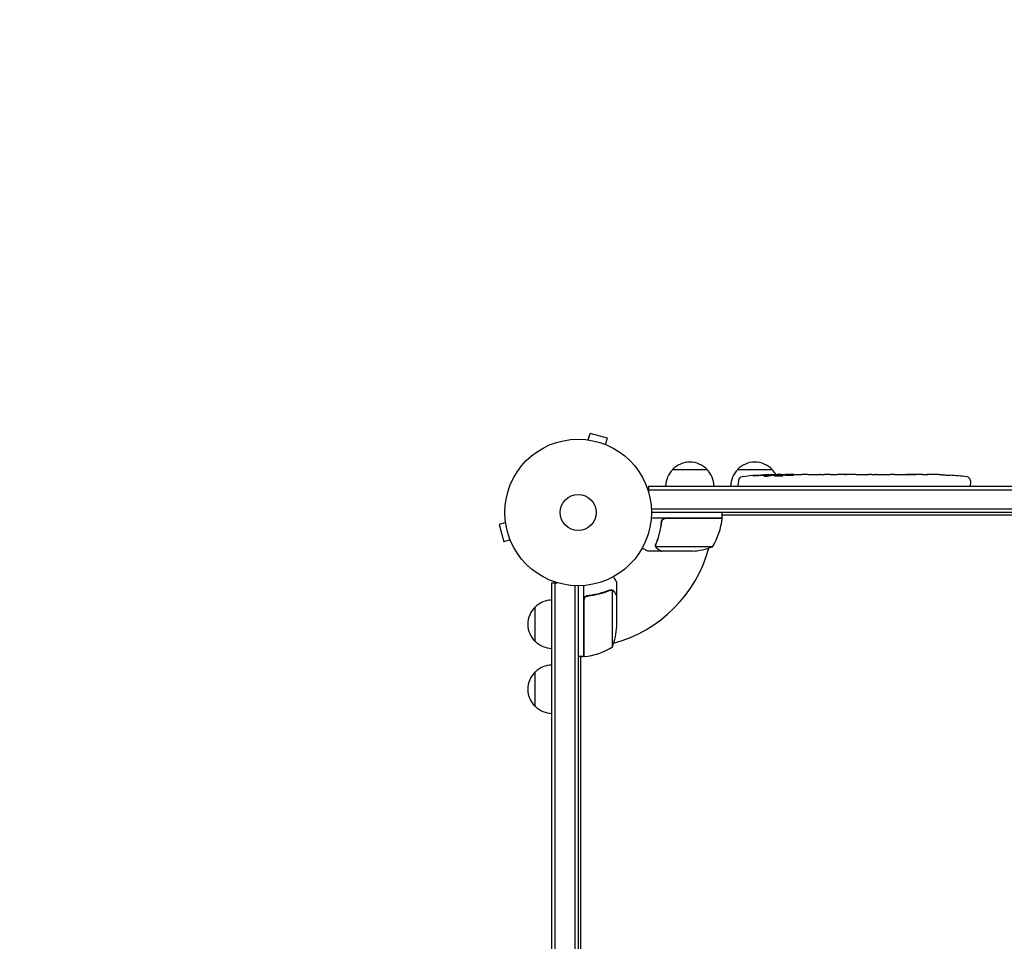
# Model space of a CAD drawing. Units: millimetres. Extents: x -5276 to 5536, y -5787 to 5535.
# Drawn here: x -3650 to -2938, y 2936 to 3602 of the extents above; entities that cross this region are included whole.
import ezdxf

# ---------------------------------------------------------------- set-up
doc = ezdxf.new("R2010")
doc.units = ezdxf.units.MM
doc.header["$LTSCALE"] = 20
doc.linetypes.add('HIDDEN', pattern=[9.525, 6.35, -3.175])
for name, color, linetype in [('2d', 230, 'Continuous'), ('ASTM-BufferZone', 240, 'HIDDEN'), ('ASTM-SafetyZone', 64, 'HIDDEN')]:
    doc.layers.add(name, color=color, linetype=linetype)

msp = doc.modelspace()

# ---------------------------------------------------------------- linework, layer by layer
at = {"layer": '2d'}
for p, q in [((-3240.17, 3298.69), (-3240.12, 3298.67)), ((-3240.17, 3298.69), (-3240.17, 3298.68)), ((-3238.66, 3298.49), (-3237.42, 3303.13)), ((-3224.87, 3299.76), (-3237.42, 3303.13)), ((-3226.11, 3295.13), (-3224.87, 3299.76)), ((-3224.76, 3294.56), (-3224.71, 3294.54)), ((-3224.71, 3294.54), (-3224.71, 3294.54)), ((-3177.7, 3277), (-3152.7, 3277)), ((-3130.7, 3277), (-3105.7, 3277)), ((-3130.11, 3268.94), (-3130.2, 3266.5)), ((-3107.23, 3272.44), (-3107.2, 3273.08)), ((-3107.2, 3273.09), (-3107.2, 3273.09)), ((-3105.66, 3272.73), (-3105.64, 3273.41)), ((-3105.64, 3273.41), (-3105.64, 3273.41)), ((-3100.74, 3273.09), (-3100.76, 3273.49)), ((-3099.2, 3273.5), (-3096.07, 3273.5)), ((-3090.11, 3273.5), (-3090.11, 3273.5)), ((-3090.11, 3273.5), (-3086.11, 3273.5)), ((-3077.96, 3273.5), (-3071.76, 3273.5)), ((-3066.14, 3273.47), (-3068.25, 3273.47)), ((-3067.13, 3273.47), (-3067.13, 3273.49)), ((-3062.63, 3273.5), (-3058.75, 3273.5)), ((-3053.32, 3273.47), (-3053.32, 3273.48)), ((-3045.17, 3273.47), (-3053.16, 3273.47)), ((-3047.93, 3273.5), (-3051.83, 3273.5)), ((-3047.93, 3273.47), (-3047.93, 3273.5)), ((-3041.9, 3273.5), (-3038.85, 3273.5)), ((-3033.57, 3273.47), (-3035.71, 3273.47)), ((-3030.43, 3273.5), (-3025.49, 3273.5)), ((-3022.35, 3273.47), (-3020.21, 3273.47)), ((-3017.08, 3273.5), (-3013.72, 3273.5)), ((-2996.81, 3273.5), (-2993.6, 3273.5)), ((-2989.93, 3273.46), (-2989.93, 3273.45)), ((-2983.28, 3273.29), (-2983.28, 3273.29)), ((-2977.12, 3272.96), (-2977.12, 3272.96)), ((-2962.29, 3268.94), (-2962.2, 3266.5)), ((-3195.2, 3265), (-3195.2, 3261.11)), ((-3195.2, 3265), (-2214.8, 3265)), ((-3195.2, 3262.5), (-2214.8, 3262.5)), ((-3130.15, 3265), (-3130.2, 3266.5)), ((-2962.25, 3265), (-2962.2, 3266.5)), ((-2216.94, 3248.5), (-3193.06, 3248.5)), ((-3141.75, 3242), (-3193.15, 3242)), ((-2217, 3246), (-3193, 3246)), ((-3182.61, 3241.8), (-3141.75, 3241.8)), ((-3142.67, 3241.8), (-3142.56, 3242)), ((-3141.75, 3242), (-3141.75, 3246)), ((-3141.75, 3243.4), (-3141.4, 3244)), ((-2839.65, 3244), (-3141.75, 3244)), ((-3298.49, 3238.66), (-3303.13, 3237.42)), ((-3303.13, 3237.42), (-3299.76, 3224.87)), ((-3298.67, 3240.12), (-3298.69, 3240.17)), ((-3298.69, 3240.17), (-3298.68, 3240.17)), ((-3185.7, 3238.2), (-3185.7, 3239.7)), ((-3295.13, 3226.11), (-3299.76, 3224.87)), ((-3294.54, 3224.71), (-3294.56, 3224.76)), ((-3294.54, 3224.71), (-3294.54, 3224.71)), ((-3189.8, 3222.21), (-3189.8, 3222.21)), ((-3148.75, 3221.25), (-3189.64, 3221.25)), ((-3185.7, 3218), (-3195.5, 3218)), ((-3185.7, 3218), (-3185.7, 3218.12)), ((-3163.59, 3218), (-3185.5, 3218)), ((-3265, 3195.2), (-3261.11, 3195.2)), ((-3265, 2214.8), (-3265, 3195.2)), ((-3262.5, 2214.8), (-3262.5, 3195.2)), ((-3248.5, 3193.06), (-3248.5, 2216.94)), ((-3246, 3193), (-3246, 2217)), ((-3242, 3141.75), (-3242, 3193.15)), ((-3218, 3185.7), (-3218, 3195.5)), ((-3238.2, 3185.7), (-3239.7, 3185.7)), ((-3222.22, 3190.01), (-3222.22, 3190.01)), ((-3221.25, 3148.75), (-3221.25, 3189.64)), ((-3218, 3185.7), (-3218.12, 3185.7)), ((-3218, 3163.59), (-3218, 3185.5)), ((-3277, 3152.7), (-3277, 3177.7)), ((-3241.8, 3182.61), (-3241.8, 3141.75)), ((-3242, 3141.75), (-3246, 3141.75)), ((-3244, 3141.4), (-3243.4, 3141.75)), ((-3244, 2869.32), (-3244, 3141.75)), ((-3242, 3142.56), (-3241.8, 3142.67)), ((-3277, 3105.7), (-3277, 3130.7))]:
    msp.add_line(p, q, dxfattribs=at)
for radius in [53, 13]:
    msp.add_circle((-3246, 3246), radius, dxfattribs=at)
for centre, radius, start, end in [((-3165.7, 3264.81), 17, 134.1865, 179.3587), ((-3165.2, 3265.48), 17, 42.66793, 137.33207), ((-3164.7, 3264.81), 17, 0.6413, 45.8135), ((-3118.7, 3264.81), 17, 134.1865, 179.3587), ((-3118.2, 3265.48), 17, 42.66793, 137.33207), ((-3117.7, 3264.81), 17, 30.08962, 45.8135), ((-3127.12, 3268.84), 3, 96.80643, 178), ((-3099.2, 3034.95), 238.55, 91.54688, 96.80643), ((-3099.2, 3034.95), 238.55, 90, 90.37365), ((-2993.2, 3034.95), 238.55, 87.61592, 88.29492), ((-2993.2, 3034.95), 238.55, 83.19357, 86.13611), ((-2965.28, 3268.84), 3, 2, 83.19357), ((-3191.45, 3247.27), 50, 328.65031, 353.52721), ((-3246, 3246), 98, 357.54371, 357.66075), ((-3144.75, 3241.97), 3, 353.52721, 356.80878), ((-3246, 3246), 98, 285.20005, 344.79995), ((-3166.75, 3267.9), 50, 273.62431, 291.1002), ((-3265.48, 3165.2), 17, 132.66793, 227.33207), ((-3264.81, 3165.7), 17, 90.6413, 135.8135), ((-3267.9, 3166.75), 50, 338.8998, 356.37569), ((-3264.81, 3164.7), 17, 224.1865, 269.3587), ((-3246, 3246), 98, 272.33925, 272.45629), ((-3247.27, 3191.45), 50, 276.47279, 301.34969), ((-3241.97, 3144.75), 3, 273.19122, 276.47279), ((-3264.81, 3118.7), 17, 90.6413, 135.8135), ((-3265.48, 3118.2), 17, 132.66793, 227.33207), ((-3264.81, 3117.7), 17, 224.1865, 269.3587)]:
    msp.add_arc(centre, radius, start, end, dxfattribs=at)
at = {"layer": '2d', "extrusion": (0, 0, -1)}
for centre, major_axis, ratio, start_param, end_param in [((-3102.13, 3035.6), (51.81, 232.1), 0.987086, -0.287202, -0.257971), ((-3098.76, 3035.05), (-53.85, 232.38), 0.987978, 0.154765, 0.187622), ((-3107.92, 3035.29), (9.38, 238.16), 0.462192, -0.117477, -0.0806), ((-3090.36, 3035.65), (-18.88, 236.95), 0.898331, 0.022509, 0.047122), ((-3053.13, 3034.95), (489.68, -12.13), 0.486532, -1.677064, -1.676329), ((-3153.64, 3034.95), (594.76, 10.69), 0.400689, -1.471339, -1.461569), ((-3095.78, 3034.95), (-14.78, -238.39), 0.587825, -3.178031, -3.166892), ((-3076.59, 3034.95), (9.64, 238.53), 0.30935, -0.002563, 0.003985), ((-3034.26, 3034.95), (-9.84, -238.53), 0.329279, -3.155175, -3.146023)]:
    msp.add_ellipse(centre, major_axis=major_axis, ratio=ratio, start_param=start_param, end_param=end_param, dxfattribs=at)
at = {"layer": '2d'}
for centre, major_axis, ratio, start_param, end_param in [((-3089.42, 3035.34), (-9.42, 238.11), 0.469984, 0.050241, 0.08068), ((-3057.68, 3034.95), (-9.64, 238.53), 0.30935, -0.002563, 0.003985), ((-3021.66, 3034.95), (-9.84, 238.53), 0.329279, -0.013582, -0.00443), ((-3005.32, 3034.95), (-65.5, -231.05), 0.906464, -2.908698, -2.894951), ((-2983.2, 3035.42), (-11.26, 237.9), 0.674575, -0.052034, -0.036227)]:
    msp.add_ellipse(centre, major_axis=major_axis, ratio=ratio, start_param=start_param, end_param=end_param, dxfattribs=at)
for points, knots in [([(-3117.34, 3272.68), (-3117.64, 3272.66), (-3117.92, 3272.64), (-3118.44, 3272.61), (-3118.67, 3272.6), (-3118.96, 3272.58), (-3119.04, 3272.58), (-3119.19, 3272.57), (-3119.26, 3272.57), (-3119.36, 3272.57), (-3119.4, 3272.57), (-3119.45, 3272.57), (-3119.46, 3272.58), (-3119.46, 3272.58), (-3119.46, 3272.58), (-3119.44, 3272.59), (-3119.37, 3272.6), (-3119.31, 3272.61), (-3119.16, 3272.63), (-3119.07, 3272.64), (-3118.85, 3272.66), (-3118.72, 3272.67), (-3118.45, 3272.7), (-3118.3, 3272.71), (-3117.99, 3272.74), (-3117.82, 3272.75), (-3117.47, 3272.78), (-3117.29, 3272.8), (-3116.94, 3272.82), (-3116.75, 3272.84), (-3116.58, 3272.85)], [0.000803216, 0.000803216, 0.000803216, 0.000803216, 0.001686401, 0.001686401, 0.002569586, 0.002569586, 0.003011178, 0.003011178, 0.00345277, 0.00345277, 0.003894363, 0.003894363, 0.004335955, 0.004335955, 0.004335955, 0.004873631, 0.004873631, 0.005411306, 0.005411306, 0.005948982, 0.005948982, 0.006486658, 0.006486658, 0.007024333, 0.007024333, 0.007562009, 0.007562009, 0.008099685, 0.008099685, 0.00863736, 0.00863736, 0.00863736, 0.00863736]), ([(-3107.83, 3272.31), (-3107.89, 3272.3), (-3107.95, 3272.29), (-3108.09, 3272.27), (-3108.16, 3272.26), (-3108.33, 3272.23), (-3108.42, 3272.22), (-3108.61, 3272.2), (-3108.71, 3272.19), (-3108.92, 3272.18), (-3109.03, 3272.17), (-3109.25, 3272.15), (-3109.37, 3272.15), (-3109.6, 3272.13), (-3109.71, 3272.13), (-3109.94, 3272.12), (-3110.05, 3272.12), (-3110.39, 3272.11), (-3110.6, 3272.11), (-3110.99, 3272.11), (-3111.16, 3272.12), (-3111.44, 3272.14), (-3111.56, 3272.15), (-3111.7, 3272.19), (-3111.74, 3272.21), (-3111.74, 3272.23), (-3111.74, 3272.24), (-3111.72, 3272.26), (-3111.64, 3272.29), (-3111.58, 3272.31), (-3111.5, 3272.32)], [0.000504699, 0.000504699, 0.000504699, 0.000504699, 0.000848397, 0.000848397, 0.001192095, 0.001192095, 0.001535792, 0.001535792, 0.00187949, 0.00187949, 0.002223188, 0.002223188, 0.002566885, 0.002566885, 0.002910583, 0.002910583, 0.003254281, 0.003254281, 0.003941676, 0.003941676, 0.004629072, 0.004629072, 0.005316467, 0.005316467, 0.006003862, 0.006003862, 0.006003862, 0.006502526, 0.006502526, 0.00700119, 0.00700119, 0.00700119, 0.00700119]), ([(-3107.8, 3273.13), (-3108.17, 3273.13), (-3108.58, 3273.13), (-3109.27, 3273.11), (-3109.5, 3273.11), (-3109.99, 3273.09), (-3110.23, 3273.08), (-3110.49, 3273.07)], [0.000012654, 0.000012654, 0.000012654, 0.000012654, 0.001527228, 0.001527228, 0.002284515, 0.002284515, 0.003041801, 0.003041801, 0.003041801, 0.003041801]), ([(-3108.84, 3273.27), (-3108.64, 3273.28), (-3108.44, 3273.29), (-3108.05, 3273.3), (-3107.85, 3273.31), (-3107.46, 3273.33), (-3107.28, 3273.33), (-3106.93, 3273.35), (-3106.76, 3273.35), (-3106.46, 3273.37), (-3106.32, 3273.37), (-3106.08, 3273.38), (-3105.98, 3273.39), (-3105.81, 3273.4), (-3105.75, 3273.4), (-3105.66, 3273.41), (-3105.64, 3273.41), (-3105.64, 3273.41)], [0.000001399, 0.000001399, 0.000001399, 0.000001399, 0.000597808, 0.000597808, 0.001194216, 0.001194216, 0.001790625, 0.001790625, 0.002387034, 0.002387034, 0.002983443, 0.002983443, 0.003579851, 0.003579851, 0.00417626, 0.00417626, 0.004772669, 0.004772669, 0.004772669, 0.004772669]), ([(-3107.43, 3273.03), (-3107.33, 3273.04), (-3107.26, 3273.06), (-3107.19, 3273.08), (-3107.19, 3273.09), (-3107.29, 3273.12), (-3107.5, 3273.13), (-3107.8, 3273.13)], [0.000008673, 0.000008673, 0.000008673, 0.000008673, 0.000638311, 0.000638311, 0.00126795, 0.00126795, 0.002527227, 0.002527227, 0.002527227, 0.002527227]), ([(-3100.75, 3273.43), (-3100.75, 3273.42), (-3100.77, 3273.42), (-3100.83, 3273.41), (-3100.88, 3273.41), (-3101, 3273.4), (-3101.08, 3273.39), (-3101.25, 3273.38), (-3101.36, 3273.38), (-3101.58, 3273.37), (-3101.7, 3273.37), (-3101.97, 3273.36), (-3102.11, 3273.35), (-3102.55, 3273.34), (-3102.88, 3273.33), (-3103.35, 3273.33), (-3103.52, 3273.32), (-3103.83, 3273.32), (-3103.98, 3273.32), (-3104.28, 3273.32), (-3104.42, 3273.32), (-3104.69, 3273.32), (-3104.81, 3273.32), (-3105.04, 3273.32), (-3105.14, 3273.32), (-3105.32, 3273.32), (-3105.39, 3273.32), (-3105.52, 3273.33), (-3105.56, 3273.33), (-3105.63, 3273.34), (-3105.64, 3273.34), (-3105.64, 3273.35)], [0.000000197, 0.000000197, 0.000000197, 0.000000197, 0.000478082, 0.000478082, 0.000955967, 0.000955967, 0.001433851, 0.001433851, 0.001911736, 0.001911736, 0.002389621, 0.002389621, 0.002867505, 0.002867505, 0.003823275, 0.003823275, 0.00430116, 0.00430116, 0.004779044, 0.004779044, 0.005256929, 0.005256929, 0.005734814, 0.005734814, 0.006212698, 0.006212698, 0.006690583, 0.006690583, 0.007168468, 0.007168468, 0.007646353, 0.007646353, 0.007646353, 0.007646353]), ([(-3099.2, 3272.92), (-3099.44, 3272.93), (-3099.69, 3272.94), (-3100.1, 3272.95), (-3100.24, 3272.95), (-3100.52, 3272.95), (-3100.66, 3272.95), (-3101.08, 3272.95), (-3101.37, 3272.94), (-3101.78, 3272.93), (-3101.91, 3272.93), (-3102.18, 3272.92), (-3102.31, 3272.91), (-3102.68, 3272.89), (-3102.91, 3272.88), (-3103.32, 3272.84), (-3103.49, 3272.83), (-3103.71, 3272.79), (-3103.77, 3272.78), (-3103.89, 3272.76), (-3103.93, 3272.75), (-3104.04, 3272.72), (-3104.08, 3272.69), (-3104.08, 3272.67), (-3104.08, 3272.66), (-3104.08, 3272.65), (-3104.04, 3272.63), (-3104.01, 3272.61), (-3103.9, 3272.58), (-3103.79, 3272.56), (-3103.5, 3272.52), (-3103.32, 3272.51), (-3103.02, 3272.49), (-3102.91, 3272.48), (-3102.68, 3272.47), (-3102.56, 3272.46), (-3102.19, 3272.45), (-3101.92, 3272.44), (-3101.51, 3272.44), (-3101.37, 3272.44), (-3101.09, 3272.44), (-3100.94, 3272.44), (-3100.52, 3272.44), (-3100.24, 3272.45), (-3099.7, 3272.46), (-3099.44, 3272.48), (-3099.2, 3272.49)], [0.00000024, 0.00000024, 0.00000024, 0.00000024, 0.00084465, 0.00084465, 0.00126686, 0.00126686, 0.00168907, 0.00168907, 0.00253349, 0.00253349, 0.0029557, 0.0029557, 0.00337791, 0.00337791, 0.00422233, 0.00422233, 0.00506674, 0.00506674, 0.00548895, 0.00548895, 0.00591116, 0.00591116, 0.00675558, 0.00675558, 0.00675558, 0.00717871, 0.00717871, 0.00760184, 0.00760184, 0.00844811, 0.00844811, 0.00929437, 0.00929437, 0.0097175, 0.0097175, 0.01014064, 0.01014064, 0.0109869, 0.0109869, 0.01141003, 0.01141003, 0.01183316, 0.01183316, 0.01267943, 0.01267943, 0.01352569, 0.01352569, 0.01352569, 0.01352569]), ([(-3100.75, 3273.45), (-3100.75, 3273.44), (-3100.72, 3273.43), (-3100.58, 3273.42), (-3100.48, 3273.41), (-3100.21, 3273.4), (-3100.05, 3273.39), (-3099.66, 3273.38), (-3099.44, 3273.37), (-3099.2, 3273.36)], [0.000000197, 0.000000197, 0.000000197, 0.000000197, 0.000938699, 0.000938699, 0.0018772, 0.0018772, 0.002815702, 0.002815702, 0.003754204, 0.003754204, 0.003754204, 0.003754204]), ([(-3099.2, 3272.49), (-3098.98, 3272.5), (-3098.78, 3272.52), (-3098.42, 3272.55), (-3098.27, 3272.57), (-3098.08, 3272.6), (-3098.03, 3272.61), (-3097.93, 3272.64), (-3097.89, 3272.65), (-3097.79, 3272.68), (-3097.76, 3272.7), (-3097.76, 3272.72), (-3097.76, 3272.74), (-3097.8, 3272.76), (-3097.93, 3272.8), (-3098.02, 3272.82), (-3098.27, 3272.86), (-3098.42, 3272.87), (-3098.78, 3272.9), (-3098.98, 3272.91), (-3099.2, 3272.92)], [0.000000236, 0.000000236, 0.000000236, 0.000000236, 0.000786268, 0.000786268, 0.0015723, 0.0015723, 0.001965316, 0.001965316, 0.002358332, 0.002358332, 0.003144365, 0.003144365, 0.003144365, 0.003924783, 0.003924783, 0.004705201, 0.004705201, 0.005485619, 0.005485619, 0.006266036, 0.006266036, 0.006266036, 0.006266036]), ([(-3090.11, 3273.5), (-3090.11, 3273.5), (-3090.13, 3273.5), (-3090.2, 3273.49), (-3090.26, 3273.49), (-3090.41, 3273.49), (-3090.5, 3273.49), (-3090.72, 3273.48), (-3090.85, 3273.48), (-3091.12, 3273.48), (-3091.27, 3273.48), (-3091.6, 3273.47), (-3091.77, 3273.47), (-3092.13, 3273.47), (-3092.32, 3273.47), (-3092.7, 3273.47), (-3092.89, 3273.47), (-3093.28, 3273.47), (-3093.48, 3273.47), (-3093.86, 3273.47), (-3094.05, 3273.47), (-3094.41, 3273.47), (-3094.58, 3273.47), (-3094.91, 3273.48), (-3095.06, 3273.48), (-3095.34, 3273.48), (-3095.46, 3273.48), (-3095.68, 3273.49), (-3095.77, 3273.49), (-3095.92, 3273.49), (-3095.97, 3273.49), (-3096.05, 3273.5), (-3096.07, 3273.5), (-3096.07, 3273.5)], [0.000000197, 0.000000197, 0.000000197, 0.000000197, 0.000582564, 0.000582564, 0.00116493, 0.00116493, 0.001747296, 0.001747296, 0.002329663, 0.002329663, 0.002912029, 0.002912029, 0.003494395, 0.003494395, 0.004076762, 0.004076762, 0.004659128, 0.004659128, 0.005241494, 0.005241494, 0.005823861, 0.005823861, 0.006406227, 0.006406227, 0.006988593, 0.006988593, 0.00757096, 0.00757096, 0.008153326, 0.008153326, 0.008735693, 0.008735693, 0.009318059, 0.009318059, 0.009318059, 0.009318059]), ([(-3093.06, 3273.01), (-3092.93, 3273), (-3092.8, 3273), (-3092.54, 3273), (-3092.4, 3273), (-3092.14, 3273), (-3092, 3273), (-3091.74, 3273), (-3091.61, 3273), (-3091.24, 3273.01), (-3091.01, 3273.02), (-3090.73, 3273.04), (-3090.64, 3273.05), (-3090.49, 3273.06), (-3090.43, 3273.07), (-3090.33, 3273.08), (-3090.29, 3273.09), (-3090.24, 3273.11), (-3090.23, 3273.11), (-3090.23, 3273.14), (-3090.28, 3273.15), (-3090.43, 3273.17), (-3090.5, 3273.18), (-3090.65, 3273.19), (-3090.73, 3273.19), (-3090.92, 3273.2), (-3091.03, 3273.21), (-3091.25, 3273.22), (-3091.37, 3273.22), (-3091.49, 3273.22)], [0.000091322, 0.000091322, 0.000091322, 0.000091322, 0.000493092, 0.000493092, 0.000894863, 0.000894863, 0.001296633, 0.001296633, 0.001698403, 0.001698403, 0.002501944, 0.002501944, 0.002903714, 0.002903714, 0.003305485, 0.003305485, 0.003707255, 0.003707255, 0.004109026, 0.004109026, 0.004912566, 0.004912566, 0.005314337, 0.005314337, 0.005716107, 0.005716107, 0.006117877, 0.006117877, 0.006519648, 0.006519648, 0.006519648, 0.006519648]), ([(-3083.26, 3273.47), (-3083.53, 3273.47), (-3083.78, 3273.47), (-3084.22, 3273.48), (-3084.4, 3273.48), (-3084.54, 3273.49)], [0.000000517, 0.000000517, 0.000000517, 0.000000517, 0.000835055, 0.000835055, 0.001669592, 0.001669592, 0.001669592, 0.001669592]), ([(-3079.59, 3273.47), (-3080.18, 3273.47), (-3080.79, 3273.47), (-3081.73, 3273.47), (-3082.04, 3273.47), (-3082.66, 3273.47), (-3082.96, 3273.47), (-3083.26, 3273.47)], [0.000003272, 0.000003272, 0.000003272, 0.000003272, 0.00186313, 0.00186313, 0.002793058, 0.002793058, 0.003722987, 0.003722987, 0.003722987, 0.003722987]), ([(-3079.59, 3273.47), (-3079.35, 3273.47), (-3079.13, 3273.48), (-3078.73, 3273.48), (-3078.56, 3273.48), (-3078.12, 3273.49), (-3077.96, 3273.49), (-3077.96, 3273.5)], [0.000000543, 0.000000543, 0.000000543, 0.000000543, 0.000745385, 0.000745385, 0.001490227, 0.001490227, 0.002979911, 0.002979911, 0.002979911, 0.002979911]), ([(-3071.01, 3273.49), (-3070.9, 3273.49), (-3070.76, 3273.49), (-3070.49, 3273.48), (-3070.38, 3273.48), (-3070.17, 3273.48), (-3070.05, 3273.48), (-3069.81, 3273.47), (-3069.68, 3273.47), (-3069.41, 3273.47), (-3069.28, 3273.47), (-3068.99, 3273.47), (-3068.85, 3273.47), (-3068.55, 3273.47), (-3068.4, 3273.47), (-3068.25, 3273.47)], [0.000000319, 0.000000319, 0.000000319, 0.000000319, 0.000888854, 0.000888854, 0.001333122, 0.001333122, 0.001777389, 0.001777389, 0.002221657, 0.002221657, 0.002665925, 0.002665925, 0.003110192, 0.003110192, 0.00355446, 0.00355446, 0.00355446, 0.00355446]), ([(-3063.38, 3273.49), (-3063.49, 3273.49), (-3063.63, 3273.49), (-3063.9, 3273.48), (-3064.01, 3273.48), (-3064.22, 3273.48), (-3064.34, 3273.48), (-3064.58, 3273.47), (-3064.71, 3273.47), (-3064.98, 3273.47), (-3065.11, 3273.47), (-3065.4, 3273.47), (-3065.54, 3273.47), (-3065.84, 3273.47), (-3065.99, 3273.47), (-3066.14, 3273.47)], [0.000000319, 0.000000319, 0.000000319, 0.000000319, 0.000888854, 0.000888854, 0.001333121, 0.001333121, 0.001777389, 0.001777389, 0.002221656, 0.002221656, 0.002665924, 0.002665924, 0.003110191, 0.003110191, 0.003554458, 0.003554458, 0.003554458, 0.003554458]), ([(-3053.16, 3273.47), (-3053.77, 3273.47), (-3054.35, 3273.47), (-3055.21, 3273.47), (-3055.49, 3273.47), (-3056.03, 3273.48), (-3056.28, 3273.48), (-3056.77, 3273.48), (-3057.01, 3273.49), (-3057.45, 3273.49), (-3057.65, 3273.49), (-3058.01, 3273.5), (-3058.18, 3273.5), (-3058.48, 3273.5), (-3058.6, 3273.5), (-3058.71, 3273.5)], [0.000000197, 0.000000197, 0.000000197, 0.000000197, 0.001782446, 0.001782446, 0.00267357, 0.00267357, 0.003564695, 0.003564695, 0.004455819, 0.004455819, 0.005346943, 0.005346943, 0.006238068, 0.006238068, 0.007129192, 0.007129192, 0.007129192, 0.007129192]), ([(-3053.09, 3273.49), (-3053.17, 3273.49), (-3053.22, 3273.49), (-3053.3, 3273.49), (-3053.32, 3273.48), (-3053.32, 3273.48)], [0.00000032, 0.00000032, 0.00000032, 0.00000032, 0.000569971, 0.000569971, 0.001139621, 0.001139621, 0.001139621, 0.001139621]), ([(-3053.09, 3273.49), (-3053.04, 3273.49), (-3052.97, 3273.49), (-3052.8, 3273.5), (-3052.7, 3273.5), (-3052.37, 3273.5), (-3052.1, 3273.5), (-3051.83, 3273.5)], [0.000001147, 0.000001147, 0.000001147, 0.000001147, 0.000403438, 0.000403438, 0.00080573, 0.00080573, 0.001610313, 0.001610313, 0.001610313, 0.001610313]), ([(-3045.17, 3273.47), (-3044.79, 3273.47), (-3044.43, 3273.47), (-3043.9, 3273.47), (-3043.73, 3273.47), (-3043.41, 3273.48), (-3043.26, 3273.48), (-3042.98, 3273.48), (-3042.84, 3273.48), (-3042.61, 3273.49), (-3042.5, 3273.49), (-3042.22, 3273.49), (-3042.09, 3273.49), (-3042.02, 3273.5)], [0.000000197, 0.000000197, 0.000000197, 0.000000197, 0.001108385, 0.001108385, 0.001662478, 0.001662478, 0.002216572, 0.002216572, 0.002770666, 0.002770666, 0.003324759, 0.003324759, 0.004432947, 0.004432947, 0.004432947, 0.004432947]), ([(-3038.85, 3273.5), (-3038.85, 3273.5), (-3038.83, 3273.5), (-3038.75, 3273.49), (-3038.69, 3273.49), (-3038.53, 3273.49), (-3038.44, 3273.49), (-3038.21, 3273.48), (-3038.08, 3273.48), (-3037.79, 3273.48), (-3037.63, 3273.48), (-3037.29, 3273.47), (-3037.1, 3273.47), (-3036.73, 3273.47), (-3036.53, 3273.47), (-3036.13, 3273.47), (-3035.92, 3273.47), (-3035.71, 3273.47)], [0.000000197, 0.000000197, 0.000000197, 0.000000197, 0.000612703, 0.000612703, 0.001225209, 0.001225209, 0.001837716, 0.001837716, 0.002450222, 0.002450222, 0.003062728, 0.003062728, 0.003675234, 0.003675234, 0.00428774, 0.00428774, 0.004900246, 0.004900246, 0.004900246, 0.004900246]), ([(-3033.57, 3273.47), (-3033.43, 3273.47), (-3033.28, 3273.47), (-3033.14, 3273.47), (-3033.02, 3273.47), (-3032.91, 3273.47), (-3032.54, 3273.47), (-3032.3, 3273.47), (-3031.65, 3273.48), (-3031.32, 3273.49), (-3031.15, 3273.49)], [0.000000197, 0.000000197, 0.000000197, 0.000000197, 0.000432381, 0.000432381, 0.000432381, 0.000793667, 0.000793667, 0.001587138, 0.001587138, 0.003174078, 0.003174078, 0.003174078, 0.003174078]), ([(-3024.77, 3273.49), (-3024.69, 3273.49), (-3024.57, 3273.49), (-3024.25, 3273.48), (-3024.06, 3273.48), (-3023.41, 3273.47), (-3022.89, 3273.47), (-3022.35, 3273.47)], [0.000000321, 0.000000321, 0.000000321, 0.000000321, 0.000793792, 0.000793792, 0.001587263, 0.001587263, 0.003174204, 0.003174204, 0.003174204, 0.003174204]), ([(-3017.08, 3273.5), (-3017.08, 3273.5), (-3017.1, 3273.5), (-3017.18, 3273.49), (-3017.24, 3273.49), (-3017.39, 3273.49), (-3017.49, 3273.49), (-3017.72, 3273.48), (-3017.85, 3273.48), (-3018.14, 3273.48), (-3018.3, 3273.48), (-3018.64, 3273.47), (-3018.82, 3273.47), (-3019.2, 3273.47), (-3019.39, 3273.47), (-3019.8, 3273.47), (-3020, 3273.47), (-3020.21, 3273.47)], [0.000000197, 0.000000197, 0.000000197, 0.000000197, 0.000612703, 0.000612703, 0.001225209, 0.001225209, 0.001837716, 0.001837716, 0.002450222, 0.002450222, 0.003062728, 0.003062728, 0.003675234, 0.003675234, 0.00428774, 0.00428774, 0.004900246, 0.004900246, 0.004900246, 0.004900246]), ([(-3013.72, 3273.5), (-3013.69, 3273.5), (-3013.66, 3273.5), (-3013.43, 3273.5), (-3013.22, 3273.5), (-3012.76, 3273.5), (-3012.52, 3273.5), (-3012, 3273.49), (-3011.72, 3273.49), (-3011.14, 3273.49), (-3010.84, 3273.48), (-3010.22, 3273.48), (-3009.9, 3273.48), (-3009.24, 3273.48), (-3008.9, 3273.48), (-3008.56, 3273.48)], [0.001882271, 0.001882271, 0.001882271, 0.001882271, 0.002059614, 0.002059614, 0.003089283, 0.003089283, 0.004118952, 0.004118952, 0.005148621, 0.005148621, 0.00617829, 0.00617829, 0.007207959, 0.007207959, 0.008237628, 0.008237628, 0.008237628, 0.008237628]), ([(-3008.83, 3273.48), (-3008.81, 3273.48), (-3008.78, 3273.48), (-3008.66, 3273.48), (-3008.55, 3273.48), (-3008.27, 3273.49), (-3008.11, 3273.49), (-3007.76, 3273.49), (-3007.57, 3273.49), (-3007.16, 3273.5), (-3006.94, 3273.5), (-3006.49, 3273.5), (-3006.25, 3273.5), (-3005.76, 3273.5), (-3005.51, 3273.5), (-3005.02, 3273.5), (-3004.77, 3273.5), (-3004.29, 3273.5), (-3004.05, 3273.5), (-3003.59, 3273.5), (-3003.37, 3273.5), (-3002.96, 3273.49), (-3002.77, 3273.49), (-3002.42, 3273.49), (-3002.26, 3273.49), (-3001.99, 3273.48), (-3001.87, 3273.48), (-3001.75, 3273.48), (-3001.73, 3273.48), (-3001.7, 3273.48)], [0.001286495, 0.001286495, 0.001286495, 0.001286495, 0.00147754, 0.00147754, 0.002216211, 0.002216211, 0.002954882, 0.002954882, 0.003693553, 0.003693553, 0.004432224, 0.004432224, 0.005170895, 0.005170895, 0.005909567, 0.005909567, 0.006648238, 0.006648238, 0.007386909, 0.007386909, 0.00812558, 0.00812558, 0.008864251, 0.008864251, 0.009602922, 0.009602922, 0.010341593, 0.010341593, 0.010534629, 0.010534629, 0.010534629, 0.010534629]), ([(-2996.81, 3273.5), (-2996.84, 3273.5), (-2996.87, 3273.5), (-2997.1, 3273.5), (-2997.31, 3273.5), (-2997.77, 3273.5), (-2998.01, 3273.5), (-2998.53, 3273.49), (-2998.81, 3273.49), (-2999.39, 3273.49), (-2999.69, 3273.48), (-3000.31, 3273.48), (-3000.63, 3273.48), (-3001.29, 3273.48), (-3001.63, 3273.48), (-3001.97, 3273.48)], [0.001882271, 0.001882271, 0.001882271, 0.001882271, 0.002059614, 0.002059614, 0.003089283, 0.003089283, 0.004118952, 0.004118952, 0.005148621, 0.005148621, 0.00617829, 0.00617829, 0.007207959, 0.007207959, 0.008237628, 0.008237628, 0.008237628, 0.008237628]), ([(-2993.2, 3273.49), (-2993.37, 3273.49), (-2993.49, 3273.49), (-2993.62, 3273.5), (-2993.66, 3273.5), (-2993.7, 3273.5), (-2993.71, 3273.5), (-2993.71, 3273.5), (-2993.71, 3273.5), (-2993.7, 3273.5), (-2993.65, 3273.5), (-2993.62, 3273.5), (-2993.49, 3273.5), (-2993.37, 3273.5), (-2993.2, 3273.5)], [0.000000349, 0.000000349, 0.000000349, 0.000000349, 0.000871756, 0.000871756, 0.001307459, 0.001307459, 0.001743162, 0.001743162, 0.001743162, 0.002177341, 0.002177341, 0.00261152, 0.00261152, 0.003479877, 0.003479877, 0.003479877, 0.003479877]), ([(-2988.64, 3273.44), (-2988.79, 3273.44), (-2988.96, 3273.44), (-2989.32, 3273.45), (-2989.51, 3273.45), (-2989.91, 3273.45), (-2990.13, 3273.45), (-2990.56, 3273.46), (-2990.78, 3273.46), (-2991.22, 3273.46), (-2991.43, 3273.47), (-2991.85, 3273.47), (-2992.05, 3273.47), (-2992.43, 3273.48), (-2992.61, 3273.48), (-2992.93, 3273.48), (-2993.08, 3273.49), (-2993.2, 3273.49)], [0.000278188, 0.000278188, 0.000278188, 0.000278188, 0.000930742, 0.000930742, 0.001583296, 0.001583296, 0.00223585, 0.00223585, 0.002888404, 0.002888404, 0.003540958, 0.003540958, 0.004193512, 0.004193512, 0.004846065, 0.004846065, 0.005498619, 0.005498619, 0.005498619, 0.005498619]), ([(-2983.28, 3273.29), (-2983.28, 3273.29), (-2983.26, 3273.29), (-2983.18, 3273.28), (-2983.12, 3273.28), (-2982.96, 3273.27), (-2982.87, 3273.27), (-2982.65, 3273.25), (-2982.52, 3273.24), (-2982.23, 3273.23), (-2982.08, 3273.22), (-2981.74, 3273.2), (-2981.56, 3273.19), (-2981.19, 3273.17), (-2981, 3273.16), (-2980.6, 3273.14), (-2980.4, 3273.13), (-2980, 3273.1), (-2979.8, 3273.09), (-2979.4, 3273.07), (-2979.21, 3273.06), (-2978.84, 3273.04), (-2978.66, 3273.03), (-2978.33, 3273.01), (-2978.17, 3273.01), (-2977.88, 3272.99), (-2977.76, 3272.99), (-2977.53, 3272.97), (-2977.44, 3272.97), (-2977.28, 3272.96), (-2977.22, 3272.96), (-2977.15, 3272.96), (-2977.12, 3272.96), (-2977.12, 3272.96)], [0.000000197, 0.000000197, 0.000000197, 0.000000197, 0.000601628, 0.000601628, 0.001203058, 0.001203058, 0.001804488, 0.001804488, 0.002405919, 0.002405919, 0.003007349, 0.003007349, 0.003608779, 0.003608779, 0.00421021, 0.00421021, 0.00481164, 0.00481164, 0.00541307, 0.00541307, 0.006014501, 0.006014501, 0.006615931, 0.006615931, 0.007217361, 0.007217361, 0.007818792, 0.007818792, 0.008420222, 0.008420222, 0.009021652, 0.009021652, 0.009623083, 0.009623083, 0.009623083, 0.009623083]), ([(-3185.77, 3239.33), (-3185.75, 3239.51), (-3185.71, 3239.69), (-3185.61, 3240.03), (-3185.54, 3240.2), (-3185.37, 3240.53), (-3185.28, 3240.68), (-3185.06, 3240.97), (-3184.93, 3241.11), (-3184.66, 3241.35), (-3184.51, 3241.46), (-3184.2, 3241.65), (-3184.03, 3241.73), (-3183.69, 3241.87), (-3183.52, 3241.92), (-3183.16, 3241.98), (-3182.97, 3242), (-3182.79, 3242)], [0, 0, 0, 0, 0.000547232, 0.000547232, 0.001094464, 0.001094464, 0.001641696, 0.001641696, 0.002188928, 0.002188928, 0.002736159, 0.002736159, 0.003283391, 0.003283391, 0.003830623, 0.003830623, 0.004377855, 0.004377855, 0.004377855, 0.004377855]), ([(-3185.59, 3239.14), (-3185.56, 3239.42), (-3185.49, 3239.68), (-3185.33, 3240.07), (-3185.27, 3240.2), (-3185.12, 3240.44), (-3185.05, 3240.55), (-3184.79, 3240.88), (-3184.58, 3241.08), (-3184.24, 3241.32), (-3184.12, 3241.4), (-3183.87, 3241.53), (-3183.74, 3241.58), (-3183.61, 3241.63)], [0, 0, 0, 0, 0.000839577, 0.000839577, 0.001259366, 0.001259366, 0.001679155, 0.001679155, 0.002518732, 0.002518732, 0.002938521, 0.002938521, 0.00335831, 0.00335831, 0.00335831, 0.00335831]), ([(-3185.77, 3239.33), (-3186.08, 3236.47), (-3186.6, 3233.71), (-3187.45, 3230.36), (-3187.63, 3229.7), (-3188.01, 3228.39), (-3188.21, 3227.73), (-3188.85, 3225.81), (-3189.31, 3224.56), (-3189.8, 3223.34)], [0.00267622, 0.00267622, 0.00267622, 0.00267622, 0.01136401, 0.01136401, 0.01353595, 0.01353595, 0.0157079, 0.0157079, 0.0200518, 0.0200518, 0.0200518, 0.0200518]), ([(-3189.58, 3223.33), (-3188.61, 3225.75), (-3187.78, 3228.27), (-3186.43, 3233.53), (-3185.91, 3236.27), (-3185.59, 3239.14)], [0, 0, 0, 0, 0.00859307, 0.00859307, 0.01718614, 0.01718614, 0.01718614, 0.01718614]), ([(-3199.61, 3220.37), (-3199.17, 3220.12), (-3198.77, 3219.89), (-3198.08, 3219.49), (-3197.79, 3219.32), (-3197.39, 3219.09), (-3197.2, 3218.98), (-3197.02, 3218.88), (-3196.91, 3218.81), (-3196.85, 3218.78), (-3195.93, 3218.25), (-3195.5, 3218), (-3195.5, 3218)], [0.0535022, 0.0535022, 0.0535022, 0.0535022, 0.125, 0.125, 0.1875, 0.1875, 0.21875, 0.234375, 0.234375, 0.25, 0.25, 0.5, 0.5, 0.5, 0.5]), ([(-3189.74, 3220.97), (-3189.77, 3221.03), (-3189.8, 3221.1), (-3189.86, 3221.26), (-3189.89, 3221.36), (-3189.94, 3221.57), (-3189.97, 3221.69), (-3190, 3221.94), (-3190.01, 3222.08), (-3190.01, 3222.23)], [0, 0, 0, 0, 0.00051115, 0.00051115, 0.001022301, 0.001022301, 0.001533451, 0.001533451, 0.002044601, 0.002044601, 0.002044601, 0.002044601]), ([(-3188.51, 3219.62), (-3188.65, 3219.7), (-3188.78, 3219.79), (-3188.97, 3219.94), (-3189.03, 3220), (-3189.12, 3220.08), (-3189.16, 3220.13), (-3189.21, 3220.18), (-3189.24, 3220.21), (-3189.25, 3220.22), (-3189.26, 3220.23), (-3189.26, 3220.23), (-3189.46, 3220.46), (-3189.62, 3220.7), (-3189.74, 3220.97)], [0, 0, 0, 0, 0.25, 0.25, 0.375, 0.375, 0.4375, 0.46875, 0.484375, 0.492187, 0.492187, 0.5, 0.5, 1, 1, 1, 1]), ([(-3189.48, 3220.87), (-3189.36, 3220.63), (-3189.21, 3220.4), (-3188.92, 3220.09), (-3188.81, 3219.99), (-3188.58, 3219.79), (-3188.45, 3219.7), (-3188.3, 3219.62)], [0, 0, 0, 0, 0.00218234, 0.00218234, 0.003273511, 0.003273511, 0.004364681, 0.004364681, 0.004364681, 0.004364681]), ([(-3188.3, 3219.62), (-3187.58, 3219.2), (-3186.98, 3218.85), (-3186.04, 3218.31), (-3185.69, 3218.11), (-3185.5, 3218)], [0, 0, 0, 0, 0.00517024, 0.00517024, 0.01034048, 0.01034048, 0.01034048, 0.01034048]), ([(-3218, 3195.5), (-3218, 3195.5), (-3218.06, 3195.61), (-3218.25, 3195.93), (-3218.33, 3196.07), (-3218.47, 3196.31), (-3218.54, 3196.44), (-3218.63, 3196.59), (-3218.69, 3196.69), (-3218.72, 3196.75), (-3219.14, 3197.47), (-3219.68, 3198.41), (-3220.37, 3199.61)], [0.5, 0.5, 0.5, 0.5, 0.625, 0.625, 0.6875, 0.6875, 0.71875, 0.734375, 0.734375, 0.75, 0.75, 0.9464969, 0.9464969, 0.9464969, 0.9464969]), ([(-3242, 3182.79), (-3242, 3182.97), (-3241.98, 3183.15), (-3241.92, 3183.51), (-3241.87, 3183.69), (-3241.73, 3184.03), (-3241.65, 3184.2), (-3241.46, 3184.51), (-3241.35, 3184.66), (-3241.11, 3184.93), (-3240.97, 3185.05), (-3240.69, 3185.27), (-3240.53, 3185.37), (-3240.21, 3185.54), (-3240.04, 3185.61), (-3239.69, 3185.71), (-3239.51, 3185.75), (-3239.33, 3185.77)], [0, 0, 0, 0, 0.000547172, 0.000547172, 0.001094344, 0.001094344, 0.001641516, 0.001641516, 0.002188688, 0.002188688, 0.00273586, 0.00273586, 0.003283032, 0.003283032, 0.003830204, 0.003830204, 0.004377377, 0.004377377, 0.004377377, 0.004377377]), ([(-3241.63, 3183.61), (-3241.53, 3183.87), (-3241.41, 3184.12), (-3241.16, 3184.46), (-3241.07, 3184.57), (-3240.88, 3184.78), (-3240.77, 3184.87), (-3240.45, 3185.13), (-3240.2, 3185.27), (-3239.69, 3185.49), (-3239.42, 3185.56), (-3239.14, 3185.59)], [0.001013661, 0.001013661, 0.001013661, 0.001013661, 0.001852653, 0.001852653, 0.002272148, 0.002272148, 0.002691644, 0.002691644, 0.003530636, 0.003530636, 0.004369628, 0.004369628, 0.004369628, 0.004369628]), ([(-3223.34, 3189.8), (-3225.77, 3188.82), (-3228.31, 3187.97), (-3232.31, 3186.95), (-3233.67, 3186.65), (-3235.76, 3186.27), (-3236.47, 3186.15), (-3237.9, 3185.94), (-3238.61, 3185.85), (-3239.33, 3185.77)], [0, 0, 0, 0, 0.00869705, 0.00869705, 0.01304558, 0.01304558, 0.01521984, 0.01521984, 0.01739411, 0.01739411, 0.01739411, 0.01739411]), ([(-3239.14, 3185.59), (-3236.27, 3185.91), (-3233.53, 3186.43), (-3228.27, 3187.78), (-3225.75, 3188.61), (-3223.33, 3189.58)], [0, 0, 0, 0, 0.00859307, 0.00859307, 0.01718614, 0.01718614, 0.01718614, 0.01718614]), ([(-3222.19, 3189.8), (-3222.03, 3189.8), (-3221.87, 3189.78), (-3221.56, 3189.73), (-3221.4, 3189.69), (-3221.25, 3189.64)], [0.001328787, 0.001328787, 0.001328787, 0.001328787, 0.001872455, 0.001872455, 0.002416124, 0.002416124, 0.002416124, 0.002416124]), ([(-3221.86, 3189.99), (-3221.66, 3189.97), (-3221.48, 3189.92), (-3221.18, 3189.83), (-3221.06, 3189.78), (-3220.97, 3189.74)], [0.000526185, 0.000526185, 0.000526185, 0.000526185, 0.001315456, 0.001315456, 0.002104727, 0.002104727, 0.002104727, 0.002104727]), ([(-3220.97, 3189.74), (-3220.84, 3189.68), (-3220.71, 3189.61), (-3220.52, 3189.49), (-3220.43, 3189.43), (-3220.33, 3189.35), (-3220.28, 3189.3), (-3220.26, 3189.28), (-3220.25, 3189.28), (-3220.24, 3189.27), (-3220.24, 3189.27), (-3219.98, 3189.04), (-3219.78, 3188.79), (-3219.62, 3188.51)], [0, 0, 0, 0, 0.25, 0.25, 0.375, 0.4375, 0.46875, 0.484375, 0.492188, 0.492188, 0.5, 0.5, 1, 1, 1, 1]), ([(-3219.62, 3188.3), (-3219.7, 3188.45), (-3219.79, 3188.58), (-3219.98, 3188.81), (-3220.09, 3188.92), (-3220.4, 3189.21), (-3220.63, 3189.36), (-3220.87, 3189.48)], [0, 0, 0, 0, 0.001089402, 0.001089402, 0.002178803, 0.002178803, 0.004357607, 0.004357607, 0.004357607, 0.004357607]), ([(-3218, 3185.5), (-3218.11, 3185.69), (-3218.31, 3186.04), (-3218.85, 3186.98), (-3219.2, 3187.58), (-3219.62, 3188.3)], [0, 0, 0, 0, 0.00517024, 0.00517024, 0.01034048, 0.01034048, 0.01034048, 0.01034048])]:
    msp.add_open_spline(points, degree=3, knots=knots, dxfattribs=at)
for points in [[(-3099.2, 3273.36), (-3098.87, 3273.35), (-3098.5, 3273.34), (-3098.11, 3273.34)], [(-3058.71, 3273.5), (-3058.72, 3273.5), (-3058.74, 3273.5), (-3058.75, 3273.5)], [(-3042.02, 3273.5), (-3041.95, 3273.5), (-3041.91, 3273.5), (-3041.9, 3273.5)], [(-3001.97, 3273.48), (-3003.07, 3273.47), (-3005.27, 3273.47), (-3007.46, 3273.47), (-3008.56, 3273.48)], [(-2993.2, 3273.5), (-2993.12, 3273.5), (-2993.03, 3273.5), (-2992.94, 3273.5)], [(-3183.61, 3241.63), (-3183.28, 3241.74), (-3182.95, 3241.8), (-3182.61, 3241.8)], [(-3190.01, 3222.29), (-3190, 3222.65), (-3189.93, 3223), (-3189.8, 3223.34)], [(-3190.01, 3222.23), (-3190.01, 3222.25), (-3190.01, 3222.27), (-3190.01, 3222.29)], [(-3189.8, 3222.21), (-3189.8, 3222.4), (-3189.78, 3222.58), (-3189.75, 3222.77)], [(-3189.8, 3222.21), (-3189.8, 3222.28), (-3189.8, 3222.34), (-3189.79, 3222.41)], [(-3189.8, 3222.21), (-3189.8, 3222.21), (-3189.8, 3222.21), (-3189.8, 3222.21)], [(-3189.8, 3222.19), (-3189.8, 3222.19), (-3189.8, 3222.2), (-3189.8, 3222.21)], [(-3189.64, 3221.25), (-3189.75, 3221.56), (-3189.8, 3221.87), (-3189.8, 3222.19)], [(-3189.75, 3222.77), (-3189.71, 3222.96), (-3189.66, 3223.15), (-3189.58, 3223.33)], [(-3189.48, 3220.87), (-3189.54, 3220.99), (-3189.6, 3221.12), (-3189.64, 3221.25)], [(-3241.63, 3183.61), (-3241.74, 3183.28), (-3241.8, 3182.95), (-3241.8, 3182.61)], [(-3223.34, 3189.8), (-3223, 3189.93), (-3222.65, 3190), (-3222.29, 3190.01)], [(-3223.33, 3189.58), (-3222.97, 3189.73), (-3222.59, 3189.8), (-3222.21, 3189.8)], [(-3222.29, 3190.01), (-3222.27, 3190.01), (-3222.24, 3190.01), (-3222.22, 3190.01)], [(-3221.86, 3189.99), (-3221.97, 3190), (-3222.09, 3190.01), (-3222.22, 3190.01)], [(-3222.19, 3189.8), (-3222.19, 3189.8), (-3222.2, 3189.8), (-3222.21, 3189.8)], [(-3222.21, 3189.8), (-3222.21, 3189.8), (-3222.21, 3189.8), (-3222.21, 3189.8)], [(-3221.25, 3189.64), (-3221.12, 3189.6), (-3220.99, 3189.54), (-3220.87, 3189.48)]]:
    msp.add_open_spline(points, degree=3, dxfattribs=at)
for points, weights in [([(-3098.11, 3273.34), (-3095.9, 3273.3), (-3093.7, 3273.27), (-3091.49, 3273.22)], [1, 0.99998882332, 0.99998882332, 1]), ([(-3096.07, 3273.5), (-3096.07, 3273.5), (-3096.07, 3273.5), (-3096.07, 3273.5)], [1, 0.999979602284, 0.99996053438, 0.999942796288]), ([(-3077.96, 3273.5), (-3077.96, 3273.5), (-3077.96, 3273.5), (-3077.96, 3273.5)], [0.999924125596, 0.999946834862, 0.99997212633, 1]), ([(-3071.01, 3273.49), (-3071.26, 3273.5), (-3071.51, 3273.5), (-3071.76, 3273.5)], [1, 0.99995827057, 0.99992249284, 0.99989266681]), ([(-3063.38, 3273.49), (-3063.13, 3273.5), (-3062.88, 3273.5), (-3062.63, 3273.5)], [1, 0.999958271076, 0.999922493856, 0.999892668341]), ([(-3038.85, 3273.5), (-3038.85, 3273.5), (-3038.85, 3273.5), (-3038.85, 3273.5)], [1, 0.999983666336, 0.999968263196, 0.99995379058]), ([(-3017.08, 3273.5), (-3017.08, 3273.5), (-3017.08, 3273.5), (-3017.08, 3273.5)], [1, 0.999983666336, 0.999968263196, 0.99995379058]), ([(-3188.51, 3219.62), (-3186.65, 3218.55), (-3185.7, 3218), (-3185.7, 3218)], [1, 0.989183671007, 0.983775506511, 0.983775506511]), ([(-3218, 3185.7), (-3218, 3185.7), (-3218.55, 3186.65), (-3219.62, 3188.51)], [0.983775506511, 0.983775506511, 0.989183671007, 1])]:
    msp.add_rational_spline(points, weights, degree=3, dxfattribs=at)
at = {"layer": 'ASTM-BufferZone', "flags": 128}
msp.add_lwpolyline([(3894.05, -957.03, -0.089517), (4056.54, -1257.16, 0.103333), (4242.62, -1579.46, -0.135734), (4469.89, -2038.5, -0.209444), (4587.73, -2759.26, -0.259297), (4052.86, -3463.56, -0.226573), (3307.82, -3709.11, -0.151962), (2767.48, -3727.65, 0.385083), (1665.99, -4284.18, -0.310158), (816.85, -4866.98), (265.15, -4866.98, -0.306881), (-580.02, -4294.32, 0.482794), (-1960.09, -3880.3, -0.15321), (-2479.99, -4043.45), (-2929.97, -4043.45, -0.414221), (-3840, -3133.45), (-3840, -1837.18, -0.191761), (-4196.51, -1222.22, -0.101729), (-4294.81, -869.14, -0.186494), (-4294.8, -213.12, -0.106379), (-4188.73, 154.78), (-4188.73, 1978.52, -0.130967), (-4156, 2472.28), (-4156, 2937.72, -0.537398), (-3173.97, 4204.1, 0.156656), (-2632.8, 4334.1, -0.292032), (-1641.95, 4312.57, 0.340553), (-521.43, 4387.17, -0.182732), (80.62, 4614.8), (1001.38, 4614.8, -0.405571), (1910.98, 3731.73, -0.165773), (2035.05, 3124.21, 0.234193), (2299.21, 2360.46, -0.259006), (2582.9, 1396.46, 0.328024), (3015.84, 409.2), (3220.44, 291.08, -0.246203), (3697.64, -462.69, 0.149394)], format="xyb", close=True, dxfattribs=at)
at = {"layer": 'ASTM-SafetyZone', "flags": 128}
msp.add_lwpolyline([(2948.25, 3012.5, -0.200252), (3528, 1623, -0.054278), (3482.19, 1202.28), (3680.44, 1087.82, -0.245772), (4614.33, -384.67, -0.088828), (4929.86, -967.82, -0.111594), (5331.88, -1693.07, -0.176958), (5490.7, -2938.99, -0.228651), (4567.8, -4234.42, -0.173123), (3404.92, -4636.37, -0.12211), (2524.47, -4614.97, -0.310158), (816.85, -5786.98), (265.15, -5786.98, -0.306881), (-1434.47, -4635.37, -0.15321), (-2479.98, -4963.45), (-2929.95, -4963.45, -0.414221), (-4760, -3133.45), (-4760, -2197.89, -0.102556), (-5078.82, -1504.12, -0.061744), (-5197.92, -1069.91, -0.147624), (-5197.91, -12.35, -0.050357), (-5108.73, 344.36), (-5108.73, 1903.89, -0.093191), (-5076, 2598.18), (-5076, 2811.82, -0.507045), (-3108.21, 5121.75, -0.291559), (-1130.1, 5077.04, -0.182732), (80.62, 5534.8), (1001.38, 5534.8, -0.368874), (2808.8, 3991.36, -0.133778)], format="xyb", close=True, dxfattribs=at)

doc.saveas('drawing.dxf')
